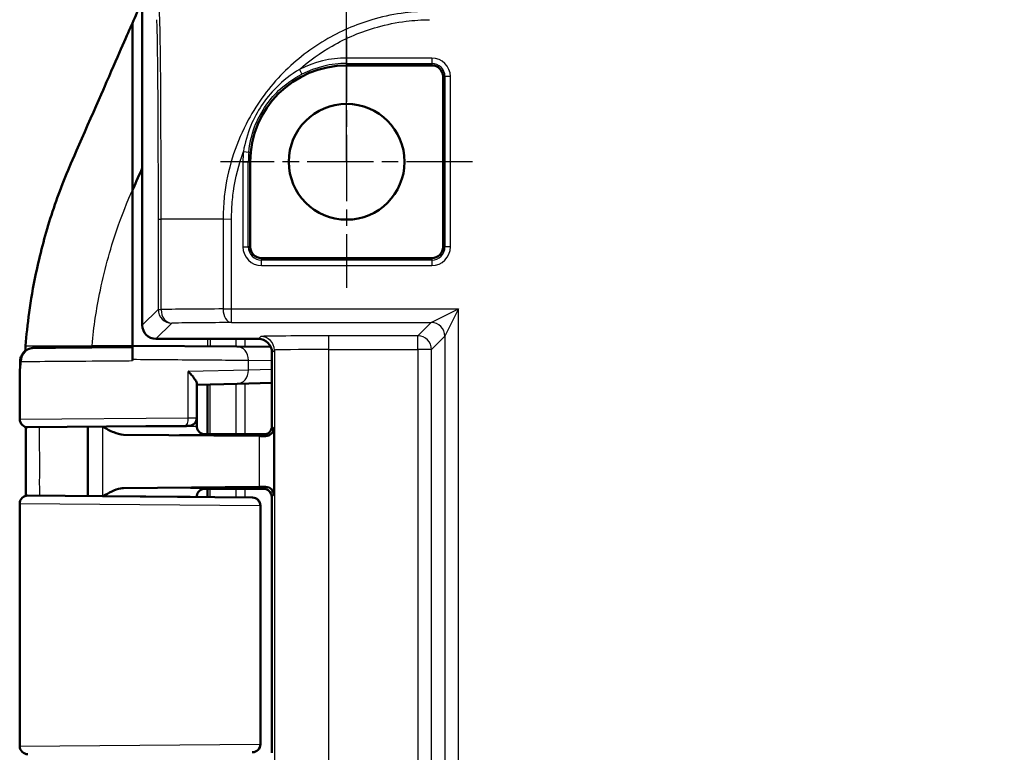
# Model space of a CAD drawing. Units: millimetres. Extents: x 1 to 593, y 1 to 419.
# Drawn here: x 432 to 468, y 222 to 249 of the extents above; entities that cross this region are included whole.
import ezdxf

# ---------------------------------------------------------------- set-up
doc = ezdxf.new("R2010")
doc.units = ezdxf.units.MM
doc.linetypes.add('CHAIN', pattern=[0.3543, 0.2362, -0.0295, 0.0591, -0.0295])
doc.linetypes.add('DASH_DOT', pattern=[0.37, 0.24, -0.06, 0.01, -0.06])
for name, color, linetype, lineweight in [('Bemaßung (ISO)', 1, 'Continuous', 25), ('Mittelpunktmarkierung (ISO)', 1, 'DASH_DOT', 25), ('Sichtbar (ISO)', 7, 'Continuous', 50), ('Sichtbar schmal (ISO)', 1, 'Continuous', 25)]:
    doc.layers.add(name, color=color, linetype=linetype, lineweight=lineweight)
doc.styles.add('3_5', font='isocpeur.ttf', dxfattribs={"width": 1.1})
doc.dimstyles.new('18-Bopla 3_5', dxfattribs={"dimtxt": 3.5, "dimasz": 2.5, "dimexe": 1, "dimexo": 0, "dimgap": 0.2, "dimtad": 1, "dimdec": 6, "dimrnd": 1e-08, "dimtxsty": '3_5', "dimcen": 0.09, "dimdle": 7, "dimclrd": 1, "dimclre": 1, "dimclrt": 5, "dimadec": 6, "dimazin": 2, "dimtfac": 0.714286, "dimtdec": 3, "dimtmove": 0, "dimatfit": 3, "dimfxl": 1, "dimtolj": 1, "dimlwd": 25, "dimlwe": 25, "dimarcsym": 0})

# ---------------------------------------------------------------- blocks, each defined once
blk = doc.blocks.new('*D16')
at = {"layer": 'Bemaßung (ISO)', "color": 1, "linetype": 'Continuous', "lineweight": 25}
for p, q in [((443.704, 243.726), (443.704, 258.789)), ((532.704, 243.726), (532.704, 258.789)), ((446.204, 257.789), (530.204, 257.789))]:
    blk.add_line(p, q, dxfattribs=at)
at = {"layer": 'Bemaßung (ISO)', "color": 1, "linetype": 'Continuous'}
for points in [[(446.204, 258.206), (446.204, 257.372), (443.704, 257.789)], [(530.204, 258.206), (530.204, 257.372), (532.704, 257.789)]]:
    blk.add_solid(points, dxfattribs=at)
at = {"layer": 'Defpoints', "color": 0, "linetype": 'Continuous'}
for p in [(532.704, 257.789), (443.704, 243.726), (532.704, 243.726)]:
    blk.add_point(p, dxfattribs=at)
at = {"layer": 'Bemaßung (ISO)', "color": 5, "linetype": 'Continuous', "lineweight": 25, "insert": (485.894, 257.989), "char_height": 3.5, "attachment_point": 7, "style": '3_5'}
blk.add_mtext('\\A1;89', dxfattribs=at)

msp = doc.modelspace()

# ---------------------------------------------------------------- linework, layer by layer
at = {"layer": 'Mittelpunktmarkierung (ISO)', "linetype": 'CHAIN', "ltscale": 10.278568}
for p, q in [((443.70379393, 248.35063821), (443.70379393, 239.10063821)), ((448.32879393, 243.72563821), (439.07879393, 243.72563821))]:
    msp.add_line(p, q, dxfattribs=at)
at = {"layer": 'Sichtbar (ISO)'}
for p, q in [((436.20379393, 249.4559866), (436.20379393, 237.72561917)), ((435.84074662, 242.68142051), (435.84074662, 248.81456796)), ((446.82879393, 247.26314954), (443.70379393, 247.26314954)), ((447.24130526, 240.60063821), (447.24130526, 246.85063821)), ((440.16628259, 243.72563821), (440.16628259, 240.60063821)), ((435.84074662, 236.97563821), (435.84074662, 242.68142051)), ((440.57879393, 240.18812687), (446.82879393, 240.18812687)), ((440.46253983, 237.22563821), (436.70377489, 237.22563821)), ((435.84164595, 236.97563821), (435.84074662, 236.97563821)), ((435.84074662, 236.97563821), (435.84074662, 236.92563821)), ((435.84164595, 236.97563821), (439.6722605, 236.94220513)), ((440.91826209, 236.93132729), (439.67225883, 236.94220514)), ((440.96252046, 234.01689992), (440.96252046, 236.72565725)), ((435.84175657, 236.47526716), (435.84175657, 236.42597118)), ((438.20379393, 234.32975621), (438.20379393, 235.58257806)), ((439.680989, 235.57618638), (438.20379393, 235.53749618)), ((438.59321803, 233.72566981), (438.59321803, 235.54769507)), ((439.68098402, 235.57618625), (440.96252046, 235.60975726)), ((438.20379393, 234.32975621), (438.20379393, 234.02564963)), ((437.78140943, 234.02867675), (432.0080089, 233.97829305)), ((434.20379393, 233.99745538), (434.20379393, 231.45382104)), ((437.90641189, 234.02976763), (437.78141189, 234.02867678)), ((435.51655864, 233.70650621), (440.4911605, 233.66013568)), ((439.45379393, 233.72563821), (438.65328367, 233.72563821)), ((438.75526409, 233.72563821), (440.73436582, 233.72563821)), ((440.0311442, 233.71691134), (439.45379393, 233.72563821)), ((440.66253222, 233.71691134), (440.0311442, 233.71691134)), ((440.4911605, 231.79114073), (435.51655864, 231.7447702)), ((438.59321803, 231.41551511), (438.59321803, 231.72560661)), ((438.65328367, 231.72563821), (440.65380535, 231.72563821)), ((440.65380535, 231.72563821), (438.75526409, 231.72563821)), ((432.00641189, 231.4729973), (440.23606591, 231.4011782)), ((438.20379393, 231.42562678), (438.20379393, 231.41891357)), ((440.23606649, 231.40117819), (440.24417817, 231.4011074)), ((440.95379393, 231.42564963), (440.95379393, 222.02562678)), ((431.70379393, 222.27826769), (431.70379393, 231.17300872)), ((440.54156021, 231.10111883), (440.54156021, 222.35015759)), ((440.24417817, 222.05016901), (440.23606649, 222.05009822))]:
    msp.add_line(p, q, dxfattribs=at)
msp.add_circle((443.70379393, 243.72563821), 2.125, dxfattribs=at)
for centre, radius, start, end in [((443.70379393, 243.72563821), 3.53751134, 90, 180), ((446.82879393, 246.85063821), 0.41251134, 0, 90), ((440.57879393, 240.60063821), 0.41251134, 180, 270), ((446.82879393, 240.60063821), 0.41251134, 270, 0), ((432.00436402, 234.27827267), 0.3, 179.974779593, 270.5), ((437.90379393, 234.32975621), 0.3, 270.5, 0), ((432.00379393, 231.17300872), 0.3, 89.5, 180), ((440.24156021, 231.10111883), 0.3, 0, 89.5), ((432.00379393, 222.27826769), 0.3, 180, 270.5), ((440.24156021, 222.35015759), 0.3, 270.5, 0)]:
    msp.add_arc(centre, radius, start, end, dxfattribs=at)
for centre, major_axis, ratio, start_param, end_param in [((436.70381297, 237.72565725), (-0.35358032, -0.35358032), 0.9999238505, 5.49782522, 7.0685453944), ((440.46250175, 236.72561917), (0.35358032, 0.35358032), 0.9999238505, 5.49782522, 7.0685453944), ((440.66250937, 234.01692276), (0.21214819, -0.21214819), 0.9999238505, 5.49782522, 7.0685453944), ((438.65328367, 233.73000164), (0.5, 0), 0.0087268678, 4.4085785351, 4.7123889804), ((439.03114889, 233.64820708), (-2, 0), 0.0087268678, 3.7051086512, 3.8940585401), ((438.65328367, 231.72127477), (-0.5, 0), 0.0087268678, 4.7123889804, 5.0161994257), ((439.03114889, 231.80306933), (2, 0), 0.0087268678, 5.5307194206, 5.7196693096), ((440.6537825, 231.42562678), (0.21214819, 0.21214819), 0.9999238505, 5.49782522, 7.0685453944)]:
    msp.add_ellipse(centre, major_axis=major_axis, ratio=ratio, start_param=start_param, end_param=end_param, dxfattribs=at)
for points in [[(435.84074662, 248.81456796), (435.95259648, 249.06569413), (436.06816317, 249.32690356), (436.16147914, 249.54677826)], [(436.20302477, 243.49011295), (436.04348972, 243.13546622), (435.92875706, 242.88049809), (435.84074662, 242.68142051)], [(431.91622748, 236.89139153), (431.91374699, 236.85548376), (431.9113825, 236.81982787), (431.90912807, 236.78439609)], [(431.91622748, 236.89139153), (431.91701594, 236.9028053), (431.91781456, 236.91422073), (431.91862341, 236.92563821)], [(431.91862341, 236.92563821), (431.91980389, 236.94230138), (431.92100607, 236.95896766), (431.92223015, 236.97563821)], [(438.4112356, 231.7107205), (438.44005098, 231.71997509), (438.47107203, 231.72534909), (438.50370451, 231.72543838)]]:
    msp.add_open_spline(points, degree=3, dxfattribs=at)
for points, knots in [([(433.58485788, 243.66138465), (433.84437221, 244.26543495), (434.80685432, 246.45788455), (435.37442977, 247.75620466), (435.6604068, 248.40562779), (435.84074662, 248.81456796)], [0.0000376252, 0.0000376252, 0.0000376252, 0.0000376252, 0.1982322547, 0.1982322547, 1.2884467834, 1.2884467834, 1.2884467834, 1.2884467834]), ([(431.92223015, 236.97563821), (431.97702162, 237.72183155), (432.08608018, 238.60758753), (432.44221901, 240.30759104), (432.6169431, 240.97810807), (432.9348276, 241.98271045), (433.05158148, 242.32163182), (433.3073026, 243.00278458), (433.44113494, 243.32685104), (433.58485788, 243.66138465)], [0.12748863752, 0.12748863752, 0.12748863752, 0.12748863752, 0.28054794697, 0.28054794697, 0.38242741467, 0.38242741467, 0.43408112855, 0.43408112855, 0.48873566214, 0.48873566214, 0.48873566214, 0.48873566214]), ([(431.72182122, 236.40993992), (431.7235178, 236.46324626), (431.7341623, 236.51514986), (431.7674994, 236.61005759), (431.79088597, 236.65109649), (431.84466676, 236.72688543), (431.87447818, 236.75544059), (431.94050722, 236.81098672), (431.97050556, 236.82723192), (432.04142091, 236.86349309), (432.06506196, 236.86929345), (432.13468842, 236.88930847), (432.14446817, 236.88818301), (432.18208041, 236.89318549), (432.18531338, 236.89274404), (432.21676481, 236.89471042), (432.20872708, 236.8938724), (432.21207896, 236.89394717), (432.21273911, 236.89395681), (432.21394838, 236.89397683), (432.21431163, 236.89398188), (432.21503017, 236.89399189), (432.21527012, 236.89399483), (432.21565188, 236.89399949), (432.21578349, 236.89400101), (432.21604158, 236.89400394), (432.21614374, 236.89400504), (432.21638399, 236.89400761), (432.2164738, 236.89400851), (432.21675602, 236.89401135), (432.21681654, 236.89401189), (432.21730436, 236.89401648), (432.2172147, 236.89401554), (432.21770463, 236.89401989), (432.2183259, 236.89402536), (432.22024193, 236.89404217), (432.22152083, 236.89405338), (432.22472549, 236.89408143), (432.22665095, 236.89409828), (432.23114743, 236.89413761), (432.23371842, 236.89416009), (432.23813638, 236.89419872), (432.23975139, 236.89421284), (432.2414555, 236.89422773)], [0.041743375806, 0.041743375806, 0.041743375806, 0.041743375806, 0.041743535886, 0.041743535886, 0.04174371654, 0.04174371654, 0.041743959855, 0.041743959855, 0.04174435366, 0.04174435366, 0.041745151795, 0.041745151795, 0.041747378947, 0.041747378947, 0.041752644588, 0.041752644588, 0.04178014036, 0.04178014036, 0.041807156282, 0.041807156282, 0.041839285995, 0.041839285995, 0.041886595717, 0.041886595717, 0.041933353199, 0.041933353199, 0.041998413021, 0.041998413021, 0.042120652353, 0.042120652353, 0.042477116686, 0.042477116686, 0.045095000798, 0.045095000798, 0.052187913327, 0.052187913327, 0.059280825855, 0.059280825855, 0.066373738384, 0.066373738384, 0.073466650913, 0.073466650913, 0.07720793845, 0.07720793845, 0.07720793845, 0.07720793845]), ([(432.25063456, 236.89430636), (432.22940309, 236.89412132), (432.21819364, 236.89402376), (432.21722587, 236.89401558), (432.21720501, 236.89401541), (432.2172052, 236.89401542)], [0, 0, 0, 0, 0.039935524912, 0.039935524912, 0.041743355545, 0.041743355545, 0.041743355545, 0.041743355545]), ([(435.84164612, 236.92563821), (435.56218331, 236.92319942), (435.28537338, 236.92078384), (434.40588336, 236.91310917), (433.84123409, 236.9081822), (432.86059173, 236.89962613), (432.48353397, 236.89633688), (432.28677609, 236.89462137), (432.26679519, 236.8944472), (432.25063457, 236.89430636)], [4.8019548331, 4.8019548331, 4.8019548331, 4.8019548331, 5.0123980064, 5.0123980064, 5.492412448, 5.492412448, 6.0469806939, 6.0469806939, 6.1230080372, 6.1230080372, 6.1230080372, 6.1230080372]), ([(435.84164595, 236.97563821), (435.84166041, 236.97563821), (435.84167473, 236.9628217), (435.84170144, 236.91301853), (435.84171359, 236.87655659), (435.84173407, 236.78467337), (435.84174222, 236.73020506), (435.84175071, 236.63940946), (435.84175289, 236.60742744), (435.84175583, 236.54196904), (435.84175657, 236.50866101), (435.84175657, 236.47526716)], [0, 0, 0, 0, 0.019691406394, 0.019691406394, 0.039338354867, 0.039338354867, 0.058909997865, 0.058909997865, 0.068933317697, 0.068933317697, 0.078952939036, 0.078952939036, 0.078952939036, 0.078952939036]), ([(435.84164612, 236.92563821), (435.84166057, 236.92563821), (435.84167488, 236.91283139), (435.84170157, 236.86306224), (435.84171369, 236.82665723), (435.84173412, 236.73492246), (435.84174225, 236.68055309), (435.84175072, 236.589911), (435.8417529, 236.55797197), (435.84175511, 236.50873808), (435.84175566, 236.49204507), (435.84175603, 236.47526716)], [0, 0, 0, 0, 0.01968002551, 0.01968002551, 0.039291494337, 0.039291494337, 0.058824758709, 0.058824758709, 0.068834176652, 0.068834176652, 0.073899630887, 0.073899630887, 0.073899630887, 0.073899630887]), ([(431.70436405, 234.27840472), (431.70442424, 234.4151339), (431.70449102, 234.55199683), (431.70471132, 234.82648396), (431.70485974, 234.96405465), (431.7054481, 235.24145561), (431.70587537, 235.38121405), (431.70761095, 235.66584243), (431.70894743, 235.81110422), (431.71362015, 236.10684524), (431.71696749, 236.25743643), (431.72182122, 236.40993992)], [1.41053796142, 1.41053796142, 1.41053796142, 1.41053796142, 1.45151739921, 1.45151739921, 1.492496837, 1.492496837, 1.5334762748, 1.5334762748, 1.57445571259, 1.57445571259, 1.61543515038, 1.61543515038, 1.61543515038, 1.61543515038]), ([(438.20379393, 235.58257806), (438.20379393, 235.59880638), (438.19895891, 235.61842973), (438.17448749, 235.67992407), (438.14607186, 235.72681298), (438.08228129, 235.81426321), (438.04991668, 235.85401448), (437.97756549, 235.93617861), (437.93714069, 235.9788807), (437.89336454, 236.02251363), (437.89232993, 236.02354344), (437.89129393, 236.02457325)], [0.022402519751, 0.022402519751, 0.022402519751, 0.022402519751, 0.035398799529, 0.035398799529, 0.059004905301, 0.059004905301, 0.077056897341, 0.077056897341, 0.095735596932, 0.095735596932, 0.096187097127, 0.096187097127, 0.096187097127, 0.096187097127]), ([(431.92690931, 231.46298934), (431.92674087, 231.58626587), (431.92662495, 231.70956392), (431.92648903, 232.03216922), (431.92656172, 232.23143908), (431.92670964, 232.62969123), (431.92677449, 232.82867387), (431.92648378, 233.22639322), (431.92611836, 233.4251248), (431.92502079, 233.74564972), (431.92448166, 233.86743707), (431.92385713, 233.98927675)], [4.40500833841, 4.40500833841, 4.40500833841, 4.40500833841, 4.44195482941, 4.44195482941, 4.5016957473, 4.5016957473, 4.56143666519, 4.56143666519, 4.62117758308, 4.62117758308, 4.65778457885, 4.65778457885, 4.65778457885, 4.65778457885]), ([(434.7604442, 234.00231318), (434.89088771, 233.92704011), (435.02234243, 233.85212174), (435.26298238, 233.74937385), (435.39158436, 233.70767115), (435.51655864, 233.70650621)], [0.00201833551, 0.00201833551, 0.00201833551, 0.00201833551, 0.06354180906, 0.06354180906, 0.11521920187, 0.11521920187, 0.11521920187, 0.11521920187]), ([(438.20379393, 234.02564963), (438.20379393, 233.99359673), (438.20924211, 233.96175991), (438.22789889, 233.90358784), (438.24143595, 233.87819206), (438.27281048, 233.83165627), (438.29049663, 233.81381284), (438.32599017, 233.78262118), (438.34222379, 233.77255853), (438.36851564, 233.75762666), (438.37873191, 233.75299407), (438.39575416, 233.74585315), (438.40254953, 233.74342836), (438.40932858, 233.74117385), (438.41029641, 233.74085791), (438.41123544, 233.74055642)], [1.570796326795, 1.570796326795, 1.570796326795, 1.570796326795, 1.573595175205, 1.573595175205, 1.576679932699, 1.576679932699, 1.580726460215, 1.580726460215, 1.586161275108, 1.586161275108, 1.59159609, 1.59159609, 1.597030904892, 1.597030904892, 1.597970401257, 1.597970401257, 1.597970401257, 1.597970401257]), ([(441.03107274, 233.94834797), (441.02946006, 233.87838461), (440.99538676, 233.7954524), (440.89041578, 233.69628351), (440.80974335, 233.65631783), (440.72191335, 233.6575302)], [0, 0, 0, 0, 0.05928053986, 0.05928053986, 0.10860865244, 0.10860865244, 0.10860865244, 0.10860865244]), ([(438.50370451, 233.72583804), (438.49398799, 233.72586462), (438.48438154, 233.72636297), (438.4526237, 233.72950346), (438.43135282, 233.7340893), (438.4112363, 233.74055077)], [0, 0, 0, 0, 0.003054868058, 0.003054868058, 0.010241314361, 0.010241314361, 0.010241314361, 0.010241314361]), ([(435.51655864, 231.7447702), (435.47939902, 231.74442382), (435.44201672, 231.74049249), (435.19437667, 231.69681681), (434.97148019, 231.57074047), (434.76044422, 231.44896319)], [0, 0, 0, 0, 0.01631174133, 0.01631174133, 0.1094424114, 0.1094424114, 0.1094424114, 0.1094424114]), ([(438.20379393, 231.42562678), (438.20379393, 231.45767968), (438.20924211, 231.4895165), (438.22789889, 231.54768858), (438.24143595, 231.57308436), (438.27281048, 231.61962014), (438.29049663, 231.63746358), (438.32599017, 231.66865523), (438.34222379, 231.67871788), (438.36851564, 231.69364975), (438.37873191, 231.69828234), (438.39575416, 231.70542326), (438.40254953, 231.70784805), (438.40932858, 231.71010256), (438.41029641, 231.7104185), (438.41123544, 231.71071999)], [1.570796326795, 1.570796326795, 1.570796326795, 1.570796326795, 1.573595175205, 1.573595175205, 1.576679932699, 1.576679932699, 1.580726460215, 1.580726460215, 1.586161275108, 1.586161275108, 1.59159609, 1.59159609, 1.597030904892, 1.597030904892, 1.597970401256, 1.597970401256, 1.597970401256, 1.597970401256]), ([(440.72191335, 231.79374621), (440.82020985, 231.79510425), (440.8996253, 231.75234304), (441.00448766, 231.63938571), (441.02957075, 231.56808967), (441.03107274, 231.50292844)], [0.22975426922, 0.22975426922, 0.22975426922, 0.22975426922, 0.28496157978, 0.28496157978, 0.34017322737, 0.34017322737, 0.34017322737, 0.34017322737])]:
    msp.add_open_spline(points, degree=3, knots=knots, dxfattribs=at)
at = {"layer": 'Sichtbar schmal (ISO)'}
for p, q in [((446.82879393, 247.53390444), (443.70379393, 247.53390444)), ((443.70379393, 247.53390444), (443.70379393, 247.3346655)), ((443.70379393, 247.3346655), (446.82879393, 247.3346655)), ((443.70379393, 247.3346655), (443.70379393, 247.26314954)), ((446.82879393, 247.53390444), (446.82879393, 247.3346655)), ((446.82879393, 247.3346655), (446.82879393, 247.26314954)), ((441.97332988, 247.1180394), (442.06386342, 246.94055748)), ((447.24130526, 246.85063821), (447.31282122, 246.85063821)), ((447.51206016, 246.85063821), (447.31282122, 246.85063821)), ((447.31282122, 246.85063821), (447.31282122, 240.60063821)), ((447.51206016, 240.60063821), (447.51206016, 246.85063821)), ((439.91388631, 244.09912447), (440.11216477, 244.07958461)), ((439.89552769, 243.72563821), (439.89552769, 240.60063821)), ((439.89552769, 243.72563821), (440.09476663, 243.72563821)), ((440.09476663, 240.60063821), (440.09476663, 243.72563821)), ((440.09476663, 243.72563821), (440.16628259, 243.72563821)), ((436.78261604, 241.61437431), (436.78261604, 238.30444128)), ((436.78261855, 241.61437431), (436.894439, 241.61437431)), ((439.16872355, 241.61437736), (436.89471875, 241.61437433)), ((436.89471875, 238.30444128), (436.89471875, 241.61437433)), ((439.16748612, 241.61437736), (439.16748612, 238.32344769)), ((439.47960546, 241.61187194), (439.16890121, 241.61479486)), ((439.47960546, 238.32344769), (439.47960546, 241.61186784)), ((439.89552769, 240.60063821), (440.09476663, 240.60063821)), ((440.16628259, 240.60063821), (440.09476663, 240.60063821)), ((447.31282122, 240.60063821), (447.24130526, 240.60063821)), ((447.51206016, 240.60063821), (447.31282122, 240.60063821)), ((440.57879393, 240.11661091), (440.57879393, 240.18812687)), ((440.57879393, 239.91737197), (440.57879393, 240.11661091)), ((446.82879393, 240.11661091), (440.57879393, 240.11661091)), ((446.82879393, 240.18812687), (446.82879393, 240.11661091)), ((446.82879393, 240.11661091), (446.82879393, 239.91737197)), ((440.57879393, 239.91737197), (446.82879393, 239.91737197)), ((436.78261604, 238.30444128), (436.20379393, 237.72561917)), ((436.78261604, 238.30444128), (436.89471875, 238.30444128)), ((439.16748612, 238.32344769), (439.47960546, 238.32344769)), ((439.47960546, 238.32344769), (447.81033028, 238.32344769)), ((439.47960546, 237.82346673), (439.47960546, 238.32344769)), ((446.81036835, 237.82346673), (447.81033028, 238.32344769)), ((447.81033028, 238.32344769), (447.31034932, 237.32348577)), ((447.81033028, 186.12782872), (447.81033028, 238.32344769)), ((436.70377489, 237.22563821), (437.282597, 237.80446032)), ((439.47960546, 237.82346673), (446.81036835, 237.82346673)), ((446.81036835, 237.82346673), (446.3215876, 237.33468598)), ((439.63652669, 237.22563821), (439.63652669, 236.94251709)), ((439.97520362, 236.93956038), (439.97520362, 237.22563821)), ((440.54996082, 237.3130592), (440.46253983, 237.22563821)), ((443.04986563, 236.83470501), (443.04986563, 237.33468598)), ((446.3215876, 237.33468598), (443.04986563, 237.33468598)), ((446.3215876, 236.83470501), (446.3215876, 237.33468598)), ((446.82156856, 236.83470501), (447.31034932, 237.32348577)), ((447.31034932, 237.32348577), (447.31034932, 187.12779065)), ((431.92223015, 236.97563821), (434.36195071, 236.97563821)), ((435.84074662, 236.97563821), (434.36195071, 236.97563821)), ((440.96252079, 236.72565725), (441.04994178, 236.81307823)), ((441.04994178, 236.81307823), (441.04994178, 187.63819818)), ((443.04986563, 236.83470501), (446.3215876, 236.83470501)), ((443.04986563, 187.6165714), (443.04986563, 236.83470501)), ((446.82156856, 236.83470501), (446.3215876, 236.83470501)), ((446.3215876, 236.83470501), (446.3215876, 187.6165714)), ((446.82156856, 187.6165714), (446.82156856, 236.83470501)), ((440.10090824, 236.44222418), (440.96252046, 236.43470214)), ((440.10090824, 236.07601491), (440.10090824, 236.44222418)), ((440.10090824, 236.07601491), (437.89129393, 236.02457325)), ((437.89129393, 234.32866535), (437.89129393, 236.02457325)), ((440.96252046, 236.09858563), (440.10090824, 236.07601491)), ((439.63652669, 235.57502166), (439.63652669, 233.72563821)), ((439.97520362, 233.72563821), (439.97520362, 235.5838936)), ((431.70550501, 234.27828163), (437.89129393, 234.32866535)), ((437.89129393, 234.32866535), (438.20379393, 234.32975621)), ((434.74378232, 234.00216778), (434.74378232, 231.44910863)), ((441.03107274, 233.94834797), (440.96252079, 234.01689992)), ((441.03107274, 231.50292844), (441.03107274, 233.94834797)), ((440.4911605, 233.66013568), (440.4911605, 231.79114073)), ((440.66253222, 233.71691134), (440.72191335, 233.6575302)), ((439.63652669, 231.72563821), (439.63652669, 231.4064103)), ((439.97520362, 231.40345471), (439.97520362, 231.72563821)), ((440.72191335, 231.79374621), (440.65380535, 231.72563821)), ((440.95379393, 231.42564963), (441.03107274, 231.50292844)), ((440.521281, 231.10118962), (431.70379393, 231.17300872)), ((440.521281, 231.10118962), (440.521281, 222.3500868)), ((440.54156021, 231.10111883), (440.521281, 231.10118962)), ((431.70379393, 222.27826769), (440.521281, 222.3500868)), ((440.521281, 222.3500868), (440.54156021, 222.35015759))]:
    msp.add_line(p, q, dxfattribs=at)
for centre, radius, start, end in [((443.70379393, 243.72563821), 3.80826623, 90, 117.026131001), ((443.70379393, 243.72563821), 3.6090273, 90, 117.026131001), ((446.82879393, 246.85063821), 0.68326623, 0, 90), ((446.82879393, 246.85063821), 0.4840273, 0, 90), ((443.70379393, 243.72563821), 3.80826623, 174.371811627, 180), ((443.70379393, 243.72563821), 3.6090273, 174.371811627, 180), ((440.57879393, 240.60063821), 0.68326623, 180, 270), ((440.57879393, 240.60063821), 0.4840273, 180, 270), ((446.82879393, 240.60063821), 0.68326623, 270, 0), ((446.82879393, 240.60063821), 0.4840273, 270, 0)]:
    msp.add_arc(centre, radius, start, end, dxfattribs=at)
for centre, major_axis, ratio, start_param, end_param in [((437.282597, 238.30444128), (-0.35355339, 0.35355339), 0.9999238505, 0.7854362396, 2.356156414), ((448.53106625, 238.2245907), (-15, 0), 0.0084359722, 5.3865456182, 5.6003020242), ((437.282597, 238.30444128), (0.00536386, -0.49997123), 0.7757387239, 4.7040667904, 6.269356363), ((439.47960546, 238.32344769), (0.00348648, -0.49998784), 0.624229413, 4.7080361716, 6.272014982), ((448.53106625, 237.72460974), (14.5, 0), 0.0087268678, 2.2449529646, 2.4587093706), ((446.81036835, 237.32348577), (0.35355339, -0.35355339), 0.9999238505, 0.7854362396, 2.356156414), ((443.04986563, 237.31286881), (-2.5, 0), 0.0087268678, 4.7123889804, 6.2744586717), ((440.54996082, 236.81307823), (-0.35355339, 0.35355339), 0.9999238505, 3.9270288932, 5.4977490675), ((446.3215876, 236.83470501), (-0.35355339, 0.35355339), 0.9999238505, 3.9270288932, 5.4977490675), ((432.25499783, 236.39432539), (-0.00435732, 0.49998101), 0.9871980718, 0.0000120504, 1.562193137), ((439.66789556, 236.44222418), (0.00436493, 0.49998092), 0.8660171524, 4.7199493365, 6.2831891511), ((443.04986563, 236.81288785), (2, 0), 0.0109085847, 1.5707963268, 3.1328660142), ((439.66789554, 236.07601491), (0.01309346, -0.49982853), 0.8659511272, 6.2831737791, 7.8313011455), ((432.00539094, 234.27828163), (0.00261796, -0.29998858), 0.9996197306, 4.7036656524, 6.2831853072), ((437.77879393, 234.32866535), (0.0026151, -0.2999886), 0.3749877558, 0.0000253855, 1.5675274397), ((436.20379393, 234.02564963), (-2, 0), 0.010035898, 1.1314029048, 3.1415926595), ((436.20379393, 233.72566105), (2.3, 0), 0.0087268678, 4.4089561661, 6.292002948), ((436.20379393, 231.72561536), (-2.3, 0), 0.0087268678, 3.1327750128, 5.0158217947), ((436.20379393, 231.42562678), (2, 0), 0.010035898, 0, 2.0101897488), ((440.23344853, 231.10118962), (0.00261065, 0.29998864), 0.9594386841, 4.7207383119, 6.2831599225), ((440.23344853, 222.3500868), (0.00261065, -0.29998864), 0.9594386841, 0.0000253847, 1.5624469952)]:
    msp.add_ellipse(centre, major_axis=major_axis, ratio=ratio, start_param=start_param, end_param=end_param, dxfattribs=at)
for points, knots in [([(436.89471875, 241.61437433), (436.89443922, 241.6145547), (436.89443943, 241.61473447), (436.89443965, 241.61491426), (436.89465624, 241.79665435), (436.893027, 241.98988014), (436.89214927, 242.60622721), (436.89185413, 243.03603702), (436.89082375, 243.99885562), (436.89034926, 244.52281875), (436.88688448, 245.61657323), (436.88359349, 246.17663901), (436.87657142, 247.30379095), (436.86886705, 247.84237744), (436.85482386, 248.64497001), (436.84894716, 248.92405425), (436.83762106, 249.14602831), (436.83227605, 249.19067171), (436.82756332, 249.24043899), (436.82674744, 249.24378661), (436.82748181, 249.25081788), (436.82748232, 249.25082277), (436.82748284, 249.25082767), (436.82729741, 249.25096581)], [-1.1389443101, -1.1389443101, -1.1389443101, -1.1389443101, -1.1388911092, -1.1388911092, -1.1388911092, -1.0851134006, -1.0851134006, -0.9619582894, -0.9619582894, -0.8022355273, -0.8022355273, -0.6123118093, -0.6123118093, -0.371450864, -0.371450864, -0.1476219988, -0.1476219988, -0.062329802, -0.062329802, 0, 0, 0, 0.0000433965, 0.0000433965, 0.0000433965, 0.0000433965]), ([(446.73939138, 249.25234999), (446.73927061, 249.25131079), (446.73910813, 249.25130513), (446.73894562, 249.25129947), (446.45877596, 249.24154625), (446.14628926, 249.22867268), (445.47823093, 249.14541286), (445.10804556, 249.070807), (444.14175043, 248.80092429), (443.56106197, 248.55841458), (442.41094656, 247.90185937), (441.85803355, 247.47638258), (440.8709462, 246.47629799), (440.43501553, 245.89052124), (439.65998687, 244.46188793), (439.37158644, 243.59052608), (439.22942681, 242.58553732), (439.21670246, 242.47711512), (439.1812815, 242.11849199), (439.1755808, 241.85068456), (439.16889932, 241.61479488), (439.1688993, 241.61479433), (439.16889929, 241.61479379), (439.16889927, 241.61479325)], [-1.140238555, -1.140238555, -1.140238555, -1.140238555, -1.1401888193, -1.1401888193, -1.1401888193, -1.0544460214, -1.0544460214, -0.9469620254, -0.9469620254, -0.7671918895, -0.7671918895, -0.5694267671, -0.5694267671, -0.3643630637, -0.3643630637, -0.1040942255, -0.1040942255, -0.0727274244, -0.0727274244, 0, 0, 0, 0.0000001677, 0.0000001677, 0.0000001677, 0.0000001677]), ([(436.71921441, 248.940218), (436.72102716, 248.93622338), (436.72284586, 248.93461799), (436.72711977, 248.88751255), (436.72957338, 248.84060123), (436.73836795, 248.62479426), (436.74452863, 248.35777259), (436.75637256, 247.58661777), (436.76191402, 247.06830843), (436.77025626, 245.98861581), (436.77341182, 245.45180342), (436.77798731, 244.40331416), (436.77960921, 243.90150194), (436.78161676, 242.97818265), (436.78219729, 242.56687663), (436.78256711, 241.97525371), (436.7826247, 241.79538645), (436.78261861, 241.61612878), (436.78261859, 241.61554358), (436.78261857, 241.61495837), (436.78261604, 241.61437431)], [0, 0, 0, 0, 0.062329802, 0.062329802, 0.1476219988, 0.1476219988, 0.371450864, 0.371450864, 0.6123118093, 0.6123118093, 0.8022355273, 0.8022355273, 0.9619582894, 0.9619582894, 1.0851134006, 1.0851134006, 1.1388911092, 1.1388911092, 1.1388911092, 1.1390666716, 1.1390666716, 1.1390666716, 1.1390666716]), ([(441.97332988, 247.1180394), (442.34088446, 247.44150273), (442.74268257, 247.72875866), (443.69424448, 248.27359121), (444.25081837, 248.50723968), (445.17738273, 248.76763361), (445.53196418, 248.83967066), (446.17241049, 248.92076874), (446.45727346, 248.9346136), (446.74214521, 248.94054232)], [0.62096040539, 0.62096040539, 0.62096040539, 0.62096040539, 0.76719188952, 0.76719188952, 0.94696202539, 0.94696202539, 1.05444602139, 1.05444602139, 1.13992558267, 1.13992558267, 1.13992558267, 1.13992558267]), ([(441.97332988, 247.1180394), (441.66153028, 246.93059184), (441.37168455, 246.70410045), (440.71794983, 246.04444967), (440.40231104, 245.56941748), (440.06109084, 244.7472142), (439.96881182, 244.42431406), (439.91388631, 244.09912447)], [0, 0, 0, 0, 0.11081565173, 0.11081565173, 0.27999433225, 0.27999433225, 0.38042719839, 0.38042719839, 0.38042719839, 0.38042719839]), ([(440.11216477, 244.07958461), (440.14327942, 244.39531674), (440.21582126, 244.70988917), (440.51598091, 245.50792011), (440.81833424, 245.9654838), (441.46258753, 246.57811175), (441.75203002, 246.78149125), (442.06386342, 246.94055748)], [-0.38042719839, -0.38042719839, -0.38042719839, -0.38042719839, -0.27999433225, -0.27999433225, -0.11081565173, -0.11081565173, 0, 0, 0, 0]), ([(439.48004053, 241.61186784), (439.48232101, 241.85428186), (439.48949072, 242.09683341), (439.52425197, 242.4421106), (439.53680751, 242.54595873), (439.62257777, 243.14291045), (439.74451016, 243.62976971), (439.91388631, 244.09912447)], [0, 0, 0, 0, 0.07272742439, 0.07272742439, 0.10409422552, 0.10409422552, 0.25352797992, 0.25352797992, 0.25352797992, 0.25352797992]), ([(434.36195071, 236.97563821), (434.42703085, 237.71577128), (434.50914633, 238.26287935), (434.83569931, 239.83258208), (435.05766836, 240.62756625), (435.42773491, 241.67056288), (435.51766675, 241.93089958), (435.81818129, 242.62910247)], [5.53836198068, 5.53836198068, 5.53836198068, 5.53836198068, 5.72289956392, 5.72289956392, 5.92331743115, 5.92331743115, 5.99171591157, 5.99171591157, 5.99171591157, 5.99171591157]), ([(431.70550501, 234.27828163), (431.70610381, 234.73131379), (431.70386257, 235.18551537), (431.72177489, 235.89037681), (431.73455911, 236.14351676), (431.76139831, 236.39432539)], [1.41065771276, 1.41065771276, 1.41065771276, 1.41065771276, 1.54656828058, 1.54656828058, 1.62359634029, 1.62359634029, 1.62359634029, 1.62359634029]), ([(431.72182157, 236.40993991), (431.72181433, 236.40971947), (431.72183232, 236.40949882), (431.72283022, 236.40439904), (431.73610912, 236.39938959), (431.76139831, 236.39432539)], [-0.041743375806, -0.041743375806, -0.041743375806, -0.041743375806, -0.039935524912, -0.039935524912, 0, 0, 0, 0]), ([(431.76139831, 236.39432539), (431.77957901, 236.39446623), (431.80205754, 236.39464041), (432.02341015, 236.39635592), (432.44760013, 236.39964517), (433.55082279, 236.40820124), (434.18605321, 236.41312821), (435.18841381, 236.42090321), (435.51362444, 236.42342583), (435.84175657, 236.42597118)], [-6.1230080355, -6.1230080355, -6.1230080355, -6.1230080355, -6.0469806939, -6.0469806939, -5.492412448, -5.492412448, -5.0123980064, -5.0123980064, -4.7929287894, -4.7929287894, -4.7929287894, -4.7929287894]), ([(435.84175657, 236.47526716), (436.23497745, 236.47221691), (436.63238927, 236.46913407), (437.4628889, 236.46269144), (437.89302664, 236.45935452), (438.29166601, 236.45626183), (438.69030538, 236.45316914), (439.05733922, 236.45032152), (439.65806602, 236.44566053), (439.90237519, 236.44376483), (440.10090824, 236.44222418)], [-1.6513361336, -1.6513361336, -1.6513361336, -1.6513361336, -1.3883281776, -1.3883281776, -1.0883230301, -1.0883230301, -1.0883230301, -0.7883178827, -0.7883178827, -0.5235987815, -0.5235987815, -0.5235987815, -0.5235987815]), ([(432.43715207, 231.46923829), (432.43624604, 232.13304217), (432.4379121, 232.79684797), (432.43573406, 233.63442669), (432.43504633, 233.80815279), (432.43415924, 233.98201201)], [4.40557792575, 4.40557792575, 4.40557792575, 4.40557792575, 4.60471906257, 4.60471906257, 4.65685246129, 4.65685246129, 4.65685246129, 4.65685246129])]:
    msp.add_open_spline(points, degree=3, knots=knots, dxfattribs=at)
for points in [[(435.81818129, 242.62910247), (435.82565538, 242.64646746), (435.83317723, 242.66390615), (435.84074662, 242.68142051)], [(438.59637575, 237.22563557), (438.59605712, 237.13429343), (438.59574684, 237.04294994), (438.59544501, 236.95160468)], [(438.70084465, 236.95068472), (438.70120789, 237.04233592), (438.70158164, 237.13398708), (438.70196584, 237.22563816)], [(438.69273073, 233.72563825), (438.69352926, 234.33389169), (438.69467327, 234.94214383), (438.69626776, 235.55039398)], [(431.70550501, 234.27828163), (431.7047446, 234.27831969), (431.70436481, 234.27836073), (431.70436534, 234.27840473)], [(438.69114582, 231.41466051), (438.69116148, 231.51831976), (438.69118331, 231.621979), (438.69121184, 231.72563822)]]:
    msp.add_open_spline(points, degree=3, dxfattribs=at)

# ---------------------------------------------------------------- dimensions: what is measured, and where the dimension line sits
at = {"layer": 'Bemaßung (ISO)', "color": 1, "linetype": 'Continuous', "lineweight": 25}
dim = msp.add_linear_dim(base=(532.70379393, 257.78911243), p1=(443.70379393, 243.72563821), p2=(532.70379393, 243.72563821), angle=180, dimstyle='18-Bopla 3_5', override={"dimgap": 0.2, "dimdec": 6, "dimtol": 0, "dimlim": 0, "dimtp": 0, "dimtm": 0, "dimtdec": 3, "dimtofl": 0, "dimatfit": 1}, dxfattribs=at)
dim.commit()
dim.dimension.update_dxf_attribs({"geometry": '*D16', "text_midpoint": (488.20379393, 257.78911243), "dimtype": 160})

doc.saveas('drawing.dxf')
